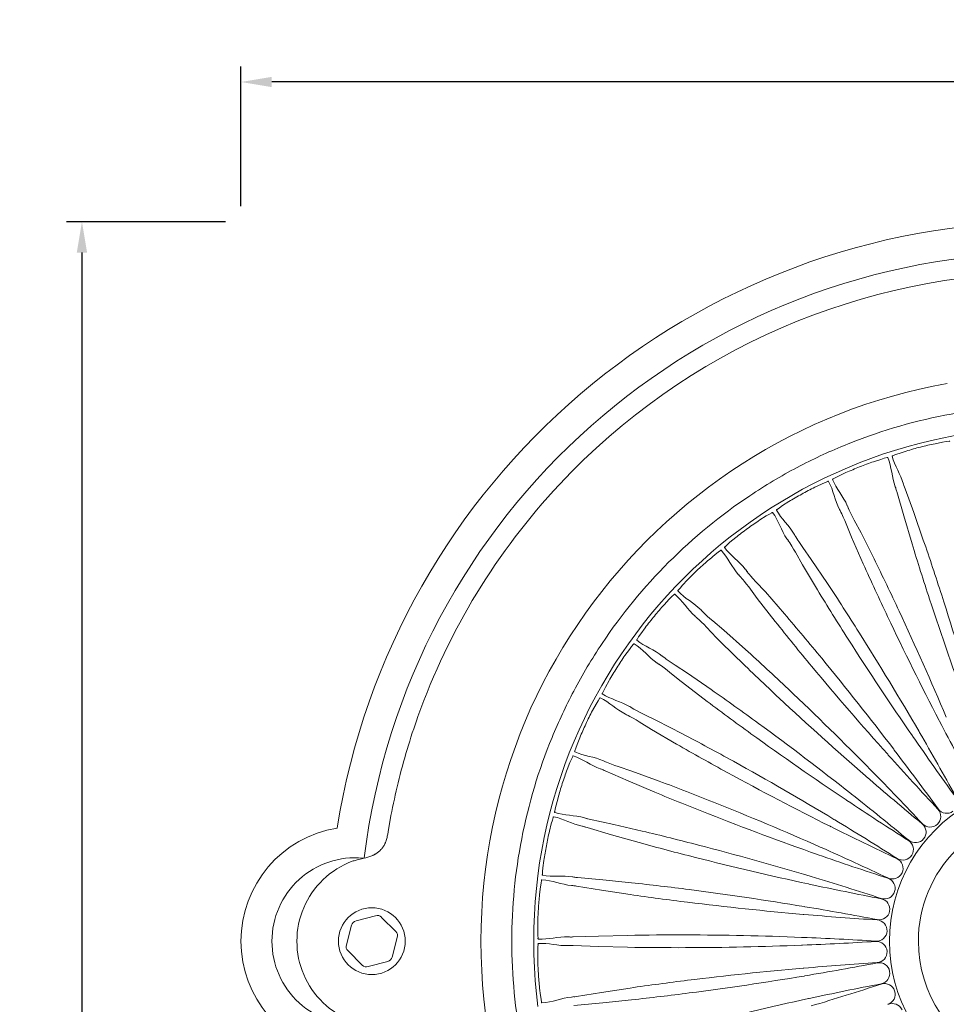
# Model space of a CAD drawing. Units: millimetres. Extents: x 397 to 10179, y 3507 to 4135.
# Drawn here: x 5129 to 5219, y 3982 to 4077 of the extents above; entities that cross this region are included whole.
import ezdxf

# ---------------------------------------------------------------- set-up
doc = ezdxf.new("R2010")
doc.units = ezdxf.units.MM
doc.layers.add('Layer 01', color=7, linetype='Continuous')
doc.layers.add('Quote', color=8, linetype='Continuous')
doc.styles.add('Cerebri Sans Bold-Bold', font='txt')
doc.dimstyles.new('Arial Normale', dxfattribs={"dimscale": 3, "dimtxt": 1, "dimasz": 1, "dimexe": 0.5, "dimexo": 0.5, "dimgap": 0.85, "dimtad": 1, "dimtoh": 1, "dimzin": 1, "dimdsep": 46, "dimtxsty": 'Cerebri Sans Bold-Bold', "dimcen": 0.5, "dimazin": 1, "dimtfac": 1, "dimtdec": 4, "dimtix": 1, "dimtofl": 0, "dimtmove": 1, "dimatfit": 3, "dimfxl": 1, "dimtolj": 1, "dimtzin": 1, "dimarcsym": 0})

# ---------------------------------------------------------------- blocks, each defined once
blk = doc.blocks.new('*D55')
at = {"layer": 'Defpoints', "color": 0}
for p in [(5150.062, 4071.323), (5150.062, 4057.729), (5307.026, 4057.729)]:
    blk.add_point(p, dxfattribs=at)
at = {"layer": 'Quote', "color": 0, "lineweight": -2}
for p, q in [((5150.062, 4059.229), (5150.062, 4072.823)), ((5307.026, 4059.229), (5307.026, 4072.823)), ((5304.026, 4071.323), (5153.062, 4071.323))]:
    blk.add_line(p, q, dxfattribs=at)
at = {"layer": 'Quote', "color": 0}
for points in [[(5153.062, 4071.823), (5153.062, 4070.823), (5150.062, 4071.323)], [(5304.026, 4070.823), (5304.026, 4071.823), (5307.026, 4071.323)]]:
    blk.add_solid(points, dxfattribs=at)
at = {"layer": 'Quote', "color": 0, "insert": (5228.544, 4075.415), "char_height": 3, "attachment_point": 5, "style": 'Cerebri Sans Bold-Bold'}
blk.add_mtext('\\A1;156.96', dxfattribs=at)
blk = doc.blocks.new('*D56')
at = {"layer": 'Defpoints', "color": 0}
for p in [(5150.062, 4057.729), (5134.598, 3882.769), (5150.062, 3882.769)]:
    blk.add_point(p, dxfattribs=at)
at = {"layer": 'Quote', "color": 0, "lineweight": -2}
for p, q in [((5148.562, 4057.729), (5133.098, 4057.729)), ((5134.598, 4054.729), (5134.598, 3885.769)), ((5148.562, 3882.769), (5133.098, 3882.769))]:
    blk.add_line(p, q, dxfattribs=at)
at = {"layer": 'Quote', "color": 0}
for points in [[(5135.098, 4054.729), (5134.098, 4054.729), (5134.598, 4057.729)], [(5134.098, 3885.769), (5135.098, 3885.769), (5134.598, 3882.769)]]:
    blk.add_solid(points, dxfattribs=at)
at = {"layer": 'Quote', "color": 0, "insert": (5130.507, 3970.249), "char_height": 3, "attachment_point": 5, "rotation": 90, "style": 'Cerebri Sans Bold-Bold'}
blk.add_mtext('\\A1;174.96', dxfattribs=at)

msp = doc.modelspace()

# ---------------------------------------------------------------- linework, layer by layer
at = {"layer": 'Layer 01', "color": 178, "lineweight": 0}
for p, q in [((5213.733, 4031.953), (5213.74, 4031.935)), ((5213.78, 4031.831), (5213.74, 4031.935)), ((5213.837, 4031.654), (5213.809, 4031.747)), ((5214.541, 4032.195), (5214.535, 4032.213)), ((5214.541, 4032.195), (5214.57, 4032.087)), ((5214.601, 4031.99), (5214.628, 4031.911)), ((5208.308, 4029.748), (5208.318, 4029.731)), ((5208.37, 4029.632), (5208.317, 4029.73)), ((5208.449, 4029.464), (5208.409, 4029.553)), ((5209.079, 4030.089), (5209.071, 4030.107)), ((5209.079, 4030.089), (5209.122, 4029.987)), ((5209.164, 4029.893), (5209.201, 4029.818)), ((5203.203, 4026.881), (5203.214, 4026.865)), ((5203.277, 4026.774), (5203.213, 4026.865)), ((5203.377, 4026.617), (5203.327, 4026.7)), ((5203.924, 4027.316), (5203.914, 4027.332)), ((5203.925, 4027.316), (5203.98, 4027.219)), ((5199.158, 4023.918), (5199.146, 4023.934)), ((5199.158, 4023.918), (5199.224, 4023.829)), ((5199.289, 4023.749), (5199.344, 4023.685)), ((5198.496, 4023.396), (5198.509, 4023.381)), ((5198.584, 4023.299), (5198.509, 4023.381)), ((5198.703, 4023.156), (5198.642, 4023.232)), ((5194.855, 4019.95), (5194.84, 4019.963)), ((5194.855, 4019.95), (5194.932, 4019.869)), ((5194.264, 4019.348), (5194.279, 4019.336)), ((5194.363, 4019.264), (5194.278, 4019.336)), ((5194.498, 4019.136), (5194.428, 4019.204)), ((5195.005, 4019.798), (5195.068, 4019.743)), ((5191.083, 4015.473), (5191.067, 4015.485)), ((5191.083, 4015.473), (5191.169, 4015.404)), ((5191.251, 4015.342), (5191.319, 4015.294)), ((5190.572, 4014.803), (5190.587, 4014.792)), ((5190.681, 4014.731), (5190.587, 4014.792)), ((5190.831, 4014.621), (5190.753, 4014.68)), ((5187.902, 4010.56), (5187.885, 4010.569)), ((5187.902, 4010.56), (5187.996, 4010.501)), ((5188.086, 4010.45), (5188.159, 4010.412)), ((5187.479, 4009.83), (5187.496, 4009.821)), ((5187.596, 4009.773), (5187.496, 4009.821)), ((5187.759, 4009.683), (5187.674, 4009.731)), ((5218.014, 4009.215), (5218.054, 4009.137)), ((5215.404, 4007.726), (5215.454, 4007.654)), ((5216.095, 4008.06), (5216.05, 4008.136)), ((5213.003, 4005.921), (5213.061, 4005.856)), ((5213.645, 4006.34), (5213.592, 4006.41)), ((5185.362, 4005.286), (5185.344, 4005.293)), ((5185.362, 4005.286), (5185.463, 4005.239)), ((5185.558, 4005.2), (5185.636, 4005.171)), ((5185.033, 4004.509), (5185.051, 4004.503)), ((5185.157, 4004.467), (5185.051, 4004.503)), ((5210.846, 4003.83), (5210.912, 4003.772)), ((5211.431, 4004.326), (5211.37, 4004.388)), ((5209.487, 4002.05), (5209.418, 4002.104)), ((5208.968, 4001.485), (5209.041, 4001.437)), ((5183.502, 3999.736), (5183.484, 3999.74)), ((5183.502, 3999.736), (5183.609, 3999.702)), ((5183.275, 3998.924), (5183.293, 3998.92)), ((5183.402, 3998.897), (5183.293, 3998.919)), ((5183.582, 3998.851), (5183.489, 3998.877)), ((5183.708, 3999.675), (5183.789, 3999.656)), ((5207.399, 3998.923), (5207.478, 3998.884)), ((5207.843, 3999.549), (5207.768, 3999.594)), ((5206.526, 3996.862), (5206.445, 3996.897)), ((5206.164, 3996.185), (5206.247, 3996.156)), ((5182.354, 3993.996), (5182.334, 3993.998)), ((5182.354, 3993.996), (5182.464, 3993.976)), ((5205.556, 3994.03), (5205.472, 3994.055)), ((5182.229, 3993.162), (5182.248, 3993.16)), ((5182.359, 3993.151), (5182.248, 3993.16)), ((5182.565, 3993.962), (5182.648, 3993.953)), ((5205.281, 3993.313), (5205.367, 3993.295)), ((5161.267, 3989.712), (5163.161, 3990.221)), ((5204.766, 3990.354), (5204.853, 3990.346)), ((5204.949, 3991.099), (5204.862, 3991.114)), ((5160.334, 3987.393), (5160.842, 3989.288)), ((5165.129, 3988.677), (5163.742, 3990.064)), ((5165.284, 3988.097), (5164.777, 3986.202)), ((5181.914, 3987.314), (5181.933, 3987.314)), ((5181.933, 3988.157), (5181.915, 3988.157)), ((5181.933, 3988.157), (5182.045, 3988.152)), ((5182.045, 3987.32), (5181.934, 3987.314)), ((5182.231, 3987.32), (5182.133, 3987.321)), ((5204.713, 3988.115), (5204.625, 3988.119)), ((5204.625, 3987.353), (5204.713, 3987.357)), ((5160.489, 3986.813), (5161.877, 3985.425)), ((5164.352, 3985.778), (5162.456, 3985.27)), ((5204.853, 3985.125), (5204.766, 3985.118)), ((5204.862, 3984.358), (5204.948, 3984.373)), ((5182.248, 3982.311), (5182.229, 3982.31)), ((5182.248, 3982.311), (5182.359, 3982.32)), ((5182.462, 3982.332), (5182.543, 3982.343)), ((5205.367, 3982.176), (5205.281, 3982.159))]:
    msp.add_line(p, q, dxfattribs=at)
for points in [[(5228.544, 4052.777, 0.207594), (5181.051, 4032.171, 0.102764), (5167.289, 4009.587, 0.025924), (5165.365, 4003.159, 0.012687), (5164.668, 3999.959), (5164.385, 3998.367), (5164.349, 3998.156), (5164.309, 3997.948), (5164.287, 3997.846), (5164.263, 3997.745), (5164.236, 3997.645), (5164.206, 3997.547), (5164.19, 3997.497), (5164.173, 3997.449), (5164.155, 3997.4), (5164.136, 3997.352), (5164.116, 3997.304), (5164.094, 3997.256), (5164.072, 3997.209), (5164.048, 3997.161), (5164.024, 3997.114), (5163.998, 3997.068), (5163.97, 3997.021), (5163.941, 3996.975), (5163.911, 3996.929), (5163.879, 3996.883), (5163.845, 3996.838), (5163.81, 3996.792), (5163.772, 3996.746), (5163.734, 3996.701), (5163.695, 3996.657), (5163.656, 3996.616), (5163.616, 3996.575), (5163.576, 3996.536), (5163.536, 3996.499), (5163.495, 3996.463), (5163.453, 3996.428), (5163.412, 3996.394), (5163.37, 3996.362), (5163.328, 3996.331), (5163.285, 3996.301), (5163.242, 3996.273), (5163.199, 3996.245), (5163.155, 3996.219), (5163.111, 3996.194), (5163.067, 3996.169), (5163.023, 3996.146), (5162.978, 3996.123), (5162.933, 3996.102), (5162.888, 3996.081), (5162.797, 3996.042), (5162.705, 3996.006), (5162.612, 3995.973), (5162.519, 3995.942), (5162.424, 3995.914), (5162.235, 3995.862), (5162.043, 3995.815), (5161.658, 3995.728), (5161.465, 3995.683), (5161.274, 3995.633), (5161.178, 3995.606), (5161.083, 3995.577), (5160.989, 3995.546), (5160.895, 3995.513, 0.104748), (5158.064, 3993.73, 0.204419), (5155.513, 3987.745)], [(5279.702, 3977.774, 0.096495), (5279.702, 3997.716, 0.049398), (5276.745, 4007.574, 0.023839), (5274.634, 4012.081, 0.025781), (5271.881, 4016.701, 0.04908), (5265.399, 4024.6, 0.049075), (5257.5, 4031.082, 0.025787), (5252.88, 4033.834, 0.023942), (5248.374, 4035.946, 0.049382), (5238.515, 4038.903, 0.048127), (5228.544, 4039.866, 0.048144), (5218.573, 4038.903, 0.049395), (5208.714, 4035.946, 0.023892), (5204.207, 4033.834, 0.025787), (5199.588, 4031.082, 0.049038), (5191.689, 4024.6, 0.049083), (5185.207, 4016.701, 0.025781), (5182.454, 4012.081, 0.023944), (5180.343, 4007.574, 0.049453), (5177.387, 3997.716, 0.048133), (5176.424, 3987.745, 0.048133), (5177.387, 3977.774, 0.04947)], [(5216.2, 4035.812, -0.012145), (5217.614, 4036.14), (5218.326, 4036.278), (5218.685, 4036.336), (5218.969, 4036.37, -0.470467), (5219.044, 4036.365)], [(5213.442, 4034.926, -0.495139), (5213.505, 4034.967), (5213.77, 4035.073), (5214.112, 4035.196), (5214.803, 4035.419, -0.011663), (5216.2, 4035.812)], [(5210.272, 4033.885, -0.011779), (5211.633, 4034.389), (5212.323, 4034.614), (5212.671, 4034.716), (5212.949, 4034.786, -0.483175), (5213.024, 4034.79)], [(5207.646, 4032.661, -0.480411), (5207.704, 4032.71), (5207.954, 4032.849), (5208.277, 4033.013), (5208.935, 4033.321, -0.011566), (5210.272, 4033.885)], [(5204.632, 4031.231, -0.012478), (5205.92, 4031.901), (5206.576, 4032.212), (5206.908, 4032.357), (5207.174, 4032.461, -0.488674), (5207.249, 4032.475)], [(5220.789, 4010.366, -0.009168), (5217.074, 4021.029, -0.005324), (5215.37, 4026.413), (5214.563, 4029.118), (5213.887, 4031.479, 0.025253), (5213.78, 4031.83)], [(5214.57, 4032.087), (5214.69, 4031.741), (5215.532, 4029.433), (5216.469, 4026.77, -0.005191), (5218.254, 4021.413, -0.009157), (5221.516, 4010.603)], [(5202.18, 4029.688, -0.483561), (5202.232, 4029.743), (5202.462, 4029.912), (5202.763, 4030.116), (5203.376, 4030.504, -0.011381), (5204.632, 4031.231)], [(5199.369, 4027.891, -0.011555), (5200.562, 4028.718), (5201.175, 4029.108), (5201.486, 4029.293), (5201.738, 4029.429, -0.489631), (5201.809, 4029.453)], [(5218.014, 4009.215, -0.009225), (5212.991, 4019.33, -0.00516), (5210.626, 4024.457), (5209.486, 4027.04), (5208.959, 4028.348), (5208.825, 4028.674), (5208.684, 4028.998), (5208.533, 4029.318), (5208.453, 4029.476), (5208.37, 4029.632)], [(5209.122, 4029.986), (5209.189, 4029.822), (5209.26, 4029.66), (5209.41, 4029.339), (5209.57, 4029.025), (5209.736, 4028.714), (5210.408, 4027.474), (5211.672, 4024.949, -0.005393), (5214.114, 4019.858, -0.00921), (5218.706, 4009.541)], [(5197.13, 4026.053, -0.47603), (5197.174, 4026.114), (5197.381, 4026.311), (5197.654, 4026.55), (5198.214, 4027.012, -0.011556), (5199.369, 4027.891)], [(5215.404, 4007.726, -0.009035), (5209.154, 4017.131, -0.005221), (5206.164, 4021.921), (5204.711, 4024.341), (5204.023, 4025.573), (5203.85, 4025.88), (5203.67, 4026.184), (5203.48, 4026.482), (5203.381, 4026.629), (5203.278, 4026.774)], [(5203.98, 4027.219), (5204.067, 4027.064), (5204.158, 4026.912), (5204.251, 4026.761), (5204.347, 4026.613), (5204.545, 4026.321), (5204.748, 4026.033), (5205.57, 4024.887), (5207.141, 4022.541, -0.005188), (5210.202, 4017.796, -0.009143), (5216.051, 4008.136)], [(5194.566, 4023.918, -0.011718), (5195.647, 4024.888), (5196.205, 4025.352), (5196.491, 4025.575), (5196.724, 4025.742, -0.49573), (5196.791, 4025.773)], [(5192.575, 4021.814, -0.491137), (5192.611, 4021.879), (5192.793, 4022.101), (5193.033, 4022.373), (5193.531, 4022.901, -0.011725), (5194.566, 4023.918)], [(5199.225, 4023.829), (5199.331, 4023.686), (5199.44, 4023.547), (5199.551, 4023.409), (5199.665, 4023.274), (5199.898, 4023.009), (5200.136, 4022.749), (5201.096, 4021.714), (5202.948, 4019.584, -0.005309), (5206.579, 4015.261, -0.009137), (5213.592, 4006.41)], [(5213.003, 4005.921, -0.009135), (5205.622, 4014.469, -0.005161), (5202.056, 4018.847), (5200.31, 4021.065), (5199.474, 4022.201), (5199.264, 4022.484), (5199.047, 4022.762), (5198.935, 4022.899), (5198.821, 4023.035), (5198.704, 4023.168), (5198.583, 4023.299)], [(5190.3, 4019.374, -0.011756), (5191.25, 4020.471), (5191.745, 4021.002), (5192.001, 4021.259), (5192.211, 4021.453, -0.48311), (5192.275, 4021.494)], [(5194.932, 4019.869), (5195.055, 4019.741), (5195.181, 4019.616), (5195.439, 4019.374), (5195.703, 4019.14), (5195.972, 4018.912), (5197.053, 4018.006), (5199.157, 4016.125, -0.005286), (5203.303, 4012.291, -0.009111), (5211.37, 4004.388)], [(5188.588, 4017.037, -0.495389), (5188.616, 4017.107), (5188.767, 4017.349), (5188.972, 4017.649), (5189.4, 4018.236, -0.01219), (5190.3, 4019.375)], [(5210.846, 4003.83, -0.009052), (5202.452, 4011.386, -0.005218), (5198.367, 4015.281), (5196.356, 4017.264), (5195.384, 4018.286), (5195.139, 4018.54), (5194.889, 4018.79), (5194.631, 4019.032), (5194.498, 4019.149), (5194.363, 4019.264)], [(5186.636, 4014.332, -0.011668), (5187.44, 4015.539), (5187.866, 4016.127), (5188.088, 4016.414), (5188.272, 4016.634, -0.49291), (5188.33, 4016.682)], [(5191.169, 4015.403), (5191.308, 4015.292), (5191.448, 4015.183), (5191.734, 4014.975), (5192.026, 4014.777), (5192.321, 4014.584), (5193.508, 4013.821), (5195.831, 4012.218, -0.005193), (5200.424, 4008.933, -0.009092), (5209.418, 4002.105)], [(5185.23, 4011.798, -0.484814), (5185.249, 4011.871), (5185.37, 4012.13), (5185.535, 4012.453), (5185.886, 4013.089, -0.011578), (5186.636, 4014.332)], [(5208.968, 4001.485, -0.009122), (5199.695, 4007.929, -0.005196), (5195.152, 4011.282), (5192.909, 4012.997), (5191.817, 4013.889), (5191.542, 4014.11), (5191.263, 4014.326), (5190.976, 4014.534), (5190.83, 4014.634), (5190.681, 4014.731)], [(5183.632, 4008.869, -0.011385), (5184.28, 4010.169), (5184.629, 4010.805), (5184.813, 4011.118), (5184.968, 4011.359, -0.483601), (5185.019, 4011.413)], [(5187.997, 4010.501), (5188.148, 4010.408), (5188.301, 4010.318), (5188.61, 4010.147), (5188.925, 4009.986), (5189.242, 4009.832), (5190.515, 4009.224), (5193.021, 4007.924, -0.005209), (5197.989, 4005.242, -0.009125), (5207.768, 3999.594)], [(5207.399, 3998.923, -0.009179), (5197.391, 4004.155, -0.005298), (5192.464, 4006.911), (5190.024, 4008.331), (5188.828, 4009.08), (5188.528, 4009.265), (5188.224, 4009.444), (5187.914, 4009.615), (5187.756, 4009.695), (5187.596, 4009.773)], [(5182.556, 4006.179, -0.483317), (5182.565, 4006.255), (5182.653, 4006.527), (5182.777, 4006.868), (5183.044, 4007.542, -0.011739), (5183.632, 4008.869)], [(5181.338, 4003.074, -0.012017), (5181.818, 4004.443), (5182.083, 4005.119), (5182.227, 4005.453), (5182.35, 4005.711, -0.497584), (5182.395, 4005.771)], [(5185.463, 4005.24), (5185.625, 4005.166), (5185.788, 4005.096), (5186.117, 4004.965), (5186.449, 4004.845), (5186.783, 4004.732), (5188.121, 4004.288), (5190.77, 4003.313, -0.00517), (5196.036, 4001.274, -0.009128), (5206.446, 3996.897)], [(5206.164, 3996.185, -0.009158), (5195.579, 4000.12, -0.005267), (5190.345, 4002.238), (5187.746, 4003.341), (5185.496, 4004.326, 0.024312), (5185.157, 4004.466)], [(5180.607, 4000.27, -0.489105), (5180.607, 4000.345), (5180.659, 4000.627), (5180.739, 4000.981), (5180.921, 4001.684, -0.011506), (5181.338, 4003.073)], [(5179.788, 3997.036, -0.011098), (5180.091, 3998.456), (5180.271, 3999.16), (5180.371, 3999.508), (5180.461, 3999.78, -0.484241), (5180.498, 3999.845)], [(5205.281, 3993.313, -0.009187), (5194.287, 3995.891, -0.005368), (5188.829, 3997.337), (5186.112, 3998.105), (5183.756, 3998.799), (5183.402, 3998.897)], [(5183.609, 3999.702), (5183.966, 3999.617), (5186.365, 3999.091), (5189.116, 3998.456, -0.005343), (5194.595, 3997.093, -0.009163), (5205.472, 3994.055)], [(5179.415, 3994.164, -0.492844), (5179.405, 3994.238), (5179.421, 3994.523), (5179.456, 3994.885), (5179.548, 3995.605, -0.011962), (5179.788, 3997.036)], [(5179.007, 3990.853, -0.01135), (5179.13, 3992.298), (5179.22, 3993.019), (5179.277, 3993.377), (5179.331, 3993.658, -0.507781), (5179.36, 3993.728)], [(5204.766, 3990.354, -0.009043), (5193.535, 3991.533, -0.005039), (5187.938, 3992.282), (5185.147, 3992.705), (5182.723, 3993.098, 0.025959), (5182.359, 3993.151)], [(5182.464, 3993.976, 0.023979), (5182.829, 3993.936), (5185.274, 3993.716), (5188.084, 3993.43, -0.005233), (5193.69, 3992.764, -0.009141), (5204.861, 3991.113)], [(5178.996, 3987.955, -0.489604), (5178.977, 3988.028), (5178.958, 3988.314), (5178.947, 3988.677), (5178.948, 3989.402, -0.011706), (5179.007, 3990.853)], [(5182.045, 3988.152, 0.028713), (5182.412, 3988.159), (5184.866, 3988.245), (5187.689, 3988.314, -0.005196), (5193.335, 3988.357, -0.009095), (5204.624, 3988.119)], [(5160.895, 3979.978, -0.10491), (5158.064, 3981.76, -0.204419), (5155.513, 3987.745)], [(5179.007, 3984.619, -0.011745), (5178.948, 3986.07), (5178.947, 3986.795), (5178.957, 3987.158), (5178.977, 3987.443, -0.492195), (5178.996, 3987.516)], [(5204.625, 3987.353, -0.009148), (5193.335, 3987.115, -0.005196), (5187.689, 3987.158), (5184.867, 3987.226), (5182.412, 3987.314), (5182.045, 3987.32)], [(5179.359, 3981.744, -0.49882), (5179.331, 3981.813), (5179.276, 3982.093), (5179.219, 3982.452), (5179.131, 3983.173, -0.011781), (5179.007, 3984.619)], [(5182.359, 3982.32), (5182.723, 3982.373), (5185.147, 3982.767), (5187.938, 3983.188, -0.005245), (5193.535, 3983.939, -0.009146), (5204.766, 3985.118)], [(5204.862, 3984.358, -0.009185), (5193.69, 3982.707, -0.005232), (5188.083, 3982.042), (5185.274, 3981.756), (5182.828, 3981.535), (5182.464, 3981.496)], [(5183.402, 3976.575, 0.024351), (5183.757, 3976.673), (5186.112, 3977.367), (5188.829, 3978.135, -0.005167), (5194.287, 3979.581, -0.009125), (5205.281, 3982.158)]]:
    msp.add_lwpolyline(points, format="xyb", dxfattribs=at)
for points in [[(5218.787, 4042.004), (5217.436, 4041.745), (5216.096, 4041.453), (5214.769, 4041.13), (5213.455, 4040.774), (5212.153, 4040.387), (5210.866, 4039.969), (5209.592, 4039.52), (5208.333, 4039.042), (5207.089, 4038.533), (5205.86, 4037.996), (5204.648, 4037.43), (5203.451, 4036.835), (5202.271, 4036.212), (5201.108, 4035.562), (5199.963, 4034.885), (5198.835, 4034.181), (5197.726, 4033.451), (5196.636, 4032.696), (5195.565, 4031.915), (5194.514, 4031.109), (5193.483, 4030.278), (5192.472, 4029.424), (5191.483, 4028.546), (5190.515, 4027.645), (5189.568, 4026.721), (5188.645, 4025.775), (5187.743, 4024.807), (5186.865, 4023.817), (5186.011, 4022.807), (5185.18, 4021.776), (5184.375, 4020.724), (5183.593, 4019.654), (5182.838, 4018.563), (5182.108, 4017.454), (5181.404, 4016.327), (5180.727, 4015.182), (5180.077, 4014.019), (5179.454, 4012.839), (5178.86, 4011.642), (5178.293, 4010.429), (5177.756, 4009.2), (5177.247, 4007.956), (5176.769, 4006.697), (5176.32, 4005.424), (5175.902, 4004.136), (5175.515, 4002.835), (5175.159, 4001.521), (5174.836, 4000.193), (5174.544, 3998.854), (5174.285, 3997.502), (5174.059, 3996.139), (5173.867, 3994.765), (5173.709, 3993.381), (5173.585, 3991.986), (5173.496, 3990.581), (5173.442, 3989.168), (5173.424, 3987.745), (5173.442, 3986.322), (5173.496, 3984.909), (5173.585, 3983.504), (5173.709, 3982.109), (5173.867, 3980.725)], [(5178.556, 3987.745), (5178.572, 3989.035), (5178.621, 3990.317), (5178.701, 3991.591), (5178.814, 3992.856), (5178.957, 3994.112), (5179.132, 3995.358), (5179.336, 3996.594), (5179.571, 3997.82), (5179.836, 3999.034), (5180.129, 4000.238), (5180.452, 4001.43), (5180.803, 4002.61), (5181.182, 4003.778), (5181.589, 4004.933), (5182.023, 4006.075), (5182.484, 4007.203), (5182.971, 4008.317), (5183.485, 4009.417), (5184.024, 4010.502), (5184.589, 4011.573), (5185.178, 4012.627), (5185.793, 4013.666), (5186.431, 4014.688), (5187.093, 4015.694), (5187.778, 4016.683), (5188.486, 4017.654), (5189.217, 4018.607), (5189.97, 4019.542), (5190.745, 4020.459), (5191.542, 4021.356), (5192.359, 4022.234), (5193.197, 4023.092), (5194.055, 4023.93), (5194.933, 4024.747), (5195.83, 4025.544), (5196.747, 4026.318), (5197.682, 4027.072), (5198.635, 4027.802), (5199.606, 4028.511), (5200.595, 4029.196), (5201.601, 4029.858), (5202.623, 4030.496), (5203.662, 4031.11), (5204.716, 4031.7), (5205.787, 4032.265), (5206.872, 4032.804), (5207.972, 4033.317), (5209.086, 4033.805), (5210.214, 4034.266), (5211.356, 4034.7), (5212.511, 4035.107), (5213.679, 4035.486), (5214.859, 4035.837), (5216.051, 4036.159), (5217.255, 4036.453), (5218.469, 4036.717), (5219.695, 4036.952)], [(5178.957, 3981.378), (5178.814, 3982.634), (5178.701, 3983.899), (5178.62, 3985.173), (5178.572, 3986.455), (5178.555, 3987.745)]]:
    msp.add_lwpolyline(points, dxfattribs=at)
msp.add_lwpolyline([(5215.984, 3987.736, 2.414506), (5228.544, 4000.296, 0.414251)], format="xyb", close=True, dxfattribs=at)
at = {"layer": 'Layer 01', "color": 178, "lineweight": 0, "extrusion": (0, 0, -1)}
msp.add_circle((-5162.809, 3987.745), 3.25, dxfattribs=at)
for centre, radius, start, end in [((-5228.544, 3987.745), 69.984, 9.04085, 89.99979), ((-5228.544, 3987.746), 66.964, 6.95774, 89.99932), ((-5491.312, 4151.124), 307.945, 331.21344, 332.54347), ((-5465.553, 4180.474), 304, 324.00819, 325.35531), ((-4948.397, 3852.639), 309.545, 149.86118, 151.1842), ((-5441.984, 4210.926), 307.343, 316.8133, 318.14578), ((-4973.276, 3822.852), 302.399, 142.64355, 143.99791), ((-5413.862, 4237.751), 309.733, 309.61573, 310.938), ((-4989.905, 3786.319), 310.807, 135.45879, 136.77635), ((-5019.837, 3761.514), 306.309, 128.25383, 129.59075), ((-5378.068, 4254.378), 304.22, 302.40649, 303.7527), ((-5217.134, 3999.884), 1.035, 137.08077, 226.72935), ((-5218.749, 4001.219), 1.034, 234.01538, 323.75732), ((-5345.119, 4274.402), 307.985, 295.21589, 296.54555), ((-5048.517, 3734.991), 308.83, 121.05784, 122.38394), ((-5215.703, 3998.358), 1.033, 129.82456, 219.58621), ((-5217.136, 3999.884), 1.033, 226.8035, 316.57852), ((-5161.202, 3987.745), 11.14, 0.00203, 80.84856), ((-5082.841, 3717.103), 305.88, 113.85079, 115.1897), ((-5214.474, 3996.665), 1.033, 122.60234, 212.42672), ((-5215.703, 3998.358), 1.033, 219.5706, 309.41181), ((-5161.201, 3987.745), 8.119, 359.99721, 95.28707), ((-5307.172, 4283.531), 304.582, 288.00663, 289.35113), ((-5214.473, 3996.666), 1.033, 212.42088, 302.16137), ((-5213.465, 3994.832), 1.032, 115.4275, 205.25244), ((-5117.918, 3701.003), 305.851, 106.65089, 107.98982), ((-5213.465, 3994.831), 1.033, 205.1965, 294.95812), ((-5269.34, 4290.576), 304.087, 280.79768, 282.14441), ((-5212.694, 3992.886), 1.033, 108.26785, 198.02469), ((-5212.694, 3992.885), 1.033, 197.95778, 287.78493), ((-5212.173, 3990.859), 1.034, 101.08079, 190.78878), ((-5231.164, 4294.402), 305.192, 273.60369, 274.94553), ((-5154.629, 3688.778), 306.48, 99.44998, 100.78613), ((-5212.174, 3990.858), 1.033, 190.76929, 280.60617), ((-5161.359, 3989.195), 0.525, 10.19565, 79.80435), ((-5211.912, 3988.783), 1.032, 93.80964, 183.67391), ((-5164.786, 3988.275), 0.529, 130.38413, 199.551), ((-5211.912, 3988.781), 1.033, 183.55364, 273.40385), ((-5160.83, 3987.215), 0.527, 310.29733, 19.59902), ((-5192.647, 3681.776), 306.576, 92.25554, 93.59139), ((-5192.669, 4293.256), 306.137, 266.40765, 267.74541), ((-5211.911, 3986.688), 1.034, 86.66997, 176.32651), ((-5211.912, 3986.688), 1.032, 176.33334, 266.18311), ((-5231.197, 3681.068), 305.196, 85.04822, 86.39005), ((-5154.629, 4286.694), 306.48, 259.21387, 260.55002), ((-5212.173, 3984.613), 1.034, 79.46395, 169.21133), ((-5212.173, 3984.613), 1.034, 169.22179, 258.90864), ((-5269.543, 3684.059), 304.947, 77.85133, 79.19429), ((-5117.881, 4274.478), 305.871, 252.00422, 253.3431), ((-5212.694, 3982.586), 1.033, 72.25231, 162.05967), ((-5212.695, 3982.586), 1.033, 161.98765, 251.74759), ((-5213.464, 3980.64), 1.033, 65.07819, 154.82499)]:
    msp.add_arc(centre, radius, start, end, dxfattribs=at)
at = {"layer": 'Layer 01', "color": 178, "lineweight": 0}
for centre, radius, start, end in [((5228.544, 3987.736), 15.379, 359.99969, 180.00031), ((5163.339, 3989.722), 0.529, 40.49112, 109.5883), ((5161.202, 3987.745), 11.14, 180.00203, 260.84856), ((5161.201, 3987.745), 8.119, 180.00157, 275.28823), ((5228.544, 3987.735), 15.379, 179.99907, 0.00093), ((5162.279, 3985.767), 0.527, 220.29733, 289.59902), ((5164.26, 3986.294), 0.524, 280.12349, 349.87651)]:
    msp.add_arc(centre, radius, start, end, dxfattribs=at)
for points in [[(5213.733, 4031.953), (5213.399, 4032.88), (5213.39, 4033.869), (5213.025, 4034.79)], [(5213.442, 4034.926), (5213.688, 4033.966), (5214.261, 4033.159), (5214.536, 4032.214)], [(5208.308, 4029.748), (5207.861, 4030.625), (5207.727, 4031.605), (5207.249, 4032.474)], [(5207.646, 4032.661), (5208.011, 4031.739), (5208.681, 4031.011), (5209.071, 4030.107)], [(5203.203, 4026.88), (5202.648, 4027.695), (5202.392, 4028.651), (5201.809, 4029.452)], [(5202.18, 4029.688), (5202.658, 4028.819), (5203.414, 4028.18), (5203.915, 4027.332)], [(5198.496, 4023.395), (5197.845, 4024.135), (5197.471, 4025.05), (5196.792, 4025.774)], [(5197.13, 4026.053), (5197.713, 4025.251), (5198.543, 4024.711), (5199.146, 4023.934)], [(5192.575, 4021.814), (5193.254, 4021.09), (5194.145, 4020.66), (5194.841, 4019.963)], [(5194.264, 4019.348), (5193.525, 4020), (5193.04, 4020.861), (5192.275, 4021.493)], [(5188.588, 4017.037), (5189.353, 4016.404), (5190.29, 4016.089), (5191.067, 4015.485)], [(5190.572, 4014.803), (5189.757, 4015.356), (5189.168, 4016.15), (5188.33, 4016.682)], [(5187.479, 4009.83), (5186.601, 4010.277), (5185.916, 4010.991), (5185.019, 4011.413)], [(5185.23, 4011.798), (5186.068, 4011.266), (5187.037, 4011.071), (5187.885, 4010.569)], [(5185.033, 4004.509), (5184.107, 4004.843), (5183.338, 4005.465), (5182.395, 4005.771)], [(5182.556, 4006.179), (5183.453, 4005.757), (5184.44, 4005.685), (5185.344, 4005.293)], [(5183.275, 3998.923), (5182.313, 3999.138), (5181.472, 3999.659), (5180.498, 3999.845)], [(5180.607, 4000.27), (5181.551, 3999.964), (5182.538, 4000.016), (5183.484, 3999.741)], [(5179.415, 3994.164), (5180.389, 3993.977), (5181.362, 3994.153), (5182.335, 3993.999)], [(5182.229, 3993.162), (5181.248, 3993.254), (5180.35, 3993.666), (5179.359, 3993.728)], [(5178.996, 3987.955), (5179.986, 3987.894), (5180.93, 3988.189), (5181.914, 3988.157)], [(5181.914, 3987.314), (5180.929, 3987.283), (5179.986, 3987.578), (5178.996, 3987.516)], [(5179.359, 3981.744), (5180.35, 3981.806), (5181.249, 3982.217), (5182.23, 3982.31)]]:
    msp.add_open_spline(points, degree=3, dxfattribs=at)

# ---------------------------------------------------------------- dimensions: what is measured, and where the dimension line sits
at = {"layer": 'Quote'}
dim = msp.add_linear_dim(base=(5150.062, 4071.323), p1=(5307.026, 4057.729), p2=(5150.062, 4057.729), dimstyle='Arial Normale', override={"dimscale": 3, "dimtxt": 1, "dimasz": 1, "dimexe": 0.5, "dimexo": 0.5, "dimgap": 0.85, "dimtad": 1, "dimtih": 0, "dimtoh": 0, "dimdec": 2, "dimzin": 1, "dimtxsty": 'Cerebri Sans Bold-Bold', "dimsah": 0, "dimcen": 0.5, "dimadec": 2, "dimazin": 1, "dimtix": 0, "dimtmove": 0, "dimtzin": 1}, dxfattribs=at)
dim.commit()
dim.dimension.update_dxf_attribs({"geometry": '*D55', "text_midpoint": (5228.544, 4075.415)})
dim = msp.add_linear_dim(base=(5134.598, 3882.769), p1=(5150.062, 4057.729), p2=(5150.062, 3882.769), angle=90, dimstyle='Arial Normale', override={"dimscale": 3, "dimtxt": 1, "dimasz": 1, "dimexe": 0.5, "dimexo": 0.5, "dimgap": 0.85, "dimtad": 1, "dimtih": 0, "dimtoh": 0, "dimdec": 2, "dimzin": 1, "dimtxsty": 'Cerebri Sans Bold-Bold', "dimsah": 0, "dimcen": 0.5, "dimadec": 2, "dimazin": 1, "dimtix": 0, "dimtmove": 0, "dimtzin": 1}, dxfattribs=at)
dim.commit()
dim.dimension.update_dxf_attribs({"geometry": '*D56', "text_midpoint": (5130.507, 3970.249)})

doc.saveas('drawing.dxf')
